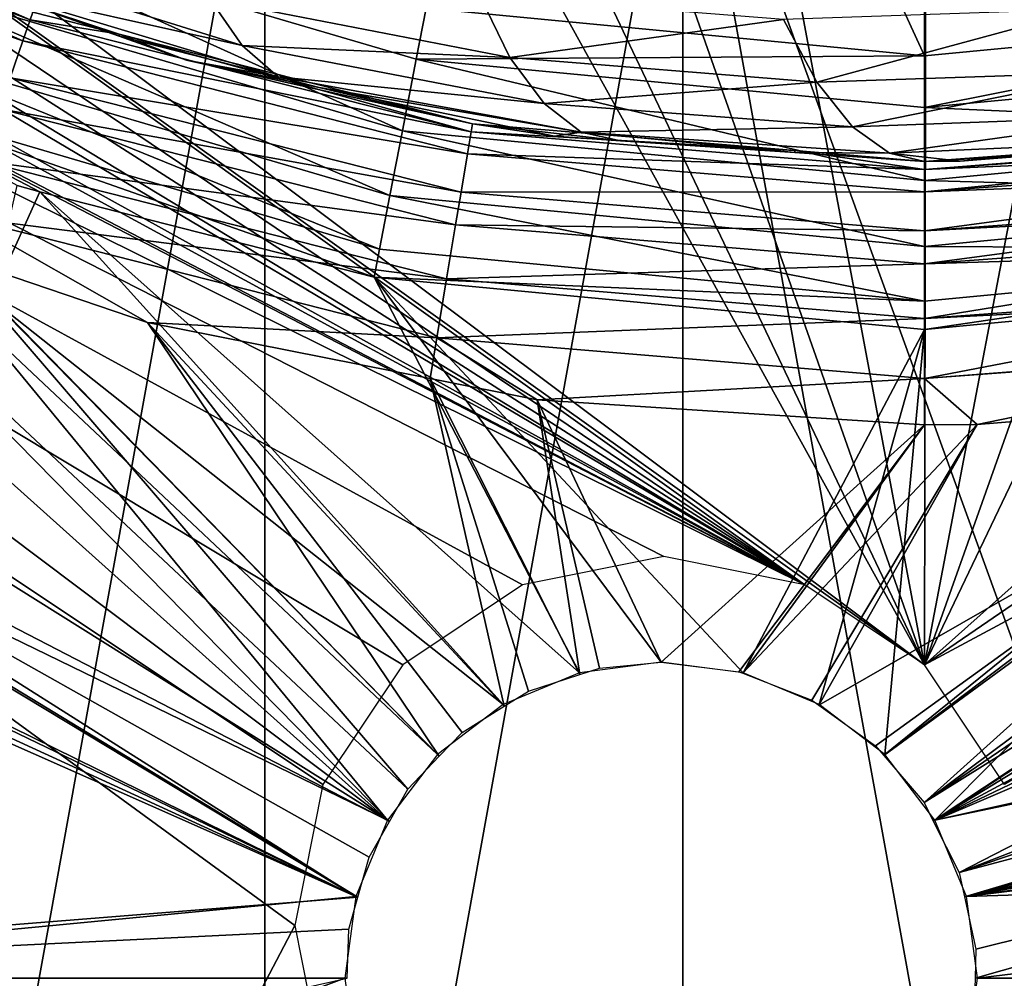
# Model space of a CAD drawing. Extents: x 0 to 64.4, y -0.3 to 35.6.
# Drawn here: x 4.8 to 6.6, y 10.9 to 12.7 of the extents above; entities that cross this region are included whole.
import ezdxf

# ---------------------------------------------------------------- set-up
doc = ezdxf.new("R2010")
doc.units = 0
for name, color, linetype in [('DEPOSITO', 210, 'CONTINUOUS'), ('INODORO', 60, 'CONTINUOUS'), ('TAPA', 140, 'CONTINUOUS')]:
    doc.layers.add(name, color=color, linetype=linetype)

msp = doc.modelspace()

# ---------------------------------------------------------------- linework, layer by layer
at = {"layer": 'DEPOSITO'}
for points in [[(12.5079, 16.8586, 40.5244), (12.4948, 15.5994, 40.5244), (6.495, 11.4934, 40.5244)], [(6.495, 11.4934, 40.5244), (8.1583, 14.9702, 40.5244), (12.5079, 16.8586, 40.5244)], [(6.495, 11.4934, 40.5244), (12.4948, 15.5994, 40.5244), (12.4856, 14.7084, 40.5244)], [(1.5022, 15.2317, 40.5244), (4.3779, 15.3205, 40.5244), (6.495, 11.4934, 40.5244)], [(4.8417, 14.9702, 40.5244), (6.495, 11.4934, 40.5244), (4.3779, 15.3205, 40.5244)], [(1.5022, 15.2317, 40.5244), (6.495, 11.4934, 40.5244), (1.4011, 15.1248, 40.5244)], [(1.4011, 15.1248, 40.5244), (6.2679, 11.6451, 40.5244), (1.2824, 15.0085, 40.5244)], [(1.4011, 15.1248, 40.5244), (6.495, 11.4934, 40.5244), (6.2679, 11.6451, 40.5244)], [(1.2824, 15.0085, 40.5244), (6.2679, 11.6451, 40.5244), (1.174, 14.9024, 40.5244)], [(4.8417, 14.9702, 40.5244), (5.3621, 14.7111, 40.5244), (6.495, 11.4934, 40.5244)], [(6.495, 11.4934, 40.5244), (7.6379, 14.7111, 40.5244), (8.1583, 14.9702, 40.5244)], [(6.2679, 11.6451, 40.5244), (1.0501, 14.8001, 40.5244), (1.174, 14.9024, 40.5244)], [(6.2679, 11.6451, 40.5244), (1.0049, 14.7628, 40.5244), (1.0501, 14.8001, 40.5244)], [(0.8418, 14.653, 40.5244), (1.0049, 14.7628, 40.5244), (6.2679, 11.6451, 40.5244)], [(5.3621, 14.7111, 40.5244), (5.9212, 14.552, 40.5244), (6.495, 11.4934, 40.5244)], [(7.0788, 14.552, 40.5244), (7.6379, 14.7111, 40.5244), (6.495, 11.4934, 40.5244)], [(6.495, 11.4934, 40.5244), (12.4856, 14.7084, 40.5244), (6.6467, 11.2663, 40.5244)], [(6.2679, 11.6451, 40.5244), (0.789, 14.6256, 40.5244), (0.8418, 14.653, 40.5244)], [(6.2679, 11.6451, 40.5244), (0.6729, 14.5654, 40.5244), (0.789, 14.6256, 40.5244)], [(6.2679, 11.6451, 40.5244), (0.5, 14.5028, 40.5244), (0.6482, 14.5565, 40.5244)], [(0.6482, 14.5565, 40.5244), (0.6729, 14.5654, 40.5244), (6.2679, 11.6451, 40.5244)], [(6.495, 11.4934, 40.5244), (5.9212, 14.552, 40.5244), (6.5, 14.4984, 40.5244)], [(6.495, 11.4934, 40.5244), (6.5, 14.4984, 40.5244), (7.0788, 14.552, 40.5244)], [(6.2679, 11.6451, 40.5244), (6, 11.6984, 40.5244), (0.5, 14.5028, 40.5244)], [(0.5, 14.5028, 40.5244), (6, 11.6984, 40.5244), (5.7321, 11.6451, 40.5244)], [(0.5, 14.5028, 40.5244), (5.7321, 11.6451, 40.5244), (5.505, 11.4934, 40.5244)], [(5.505, 11.4934, 40.5244), (5.3533, 11.2663, 40.5244), (0.5, 14.5028, 40.5244)], [(0.5, 14.5028, 40.5244), (5.3533, 11.2663, 40.5244), (5.3, 10.9984, 40.5244)], [(0.5, 14.5028, 40.5244), (5.3, 10.9984, 40.5244), (0.5, 1.8403, 40.5244)], [(5.3, 10.9984, 40.5244), (5.3533, 10.7305, 40.5244), (0.5, 1.8403, 40.5244)]]:
    msp.add_3dface(points, dxfattribs=at)
at = {"layer": 'INODORO'}
for points in [[(6.1189, 13.467, 39.9244), (6.4952, 12.6488, 39.9244), (5.549, 12.7391, 39.9244)], [(6.4952, 13.4501, 39.9244), (6.4952, 12.6488, 39.9244), (6.1189, 13.467, 39.9244)], [(6.4952, 13.4501, 39.9244), (7.4414, 12.7391, 39.9244), (6.4952, 12.6488, 39.9244)], [(4.7976, 12.7168, 38.3484), (4.0071, 13.0645, 38.3484), (3.987, 13.0274, 38.4578)], [(4.8027, 12.7316, 38.2244), (4.0071, 13.0645, 38.3484), (4.7976, 12.7168, 38.3484)], [(4.7839, 12.6769, 38.4578), (3.987, 13.0274, 38.4578), (3.9517, 12.9624, 38.5626)], [(4.7976, 12.7168, 38.3484), (3.987, 13.0274, 38.4578), (4.7839, 12.6769, 38.4578)], [(6.5148, 11.1984, 40.2244), (8.5465, 12.5245, 40.2244), (9.4791, 13.0053, 40.2244)], [(9.4791, 13.0053, 40.2244), (8.6361, 11.669, 40.2244), (6.5148, 11.1984, 40.2244)], [(4.7839, 12.6769, 38.4578), (3.9517, 12.9624, 38.5626), (4.7598, 12.607, 38.5626)], [(4.549, 12.787, 39.9732), (4.6005, 12.9156, 39.9325), (5.5042, 12.5065, 39.9732)], [(4.6005, 12.9156, 39.9325), (5.549, 12.7391, 39.9244), (5.5304, 12.6426, 39.9325)], [(5.5042, 12.5065, 39.9732), (4.6005, 12.9156, 39.9325), (5.5304, 12.6426, 39.9325)], [(5.1393, 12.7564, 36.0743), (4.6407, 12.8425, 36.4937), (5.1998, 12.668, 36.2432)], [(5.1998, 12.668, 36.2432), (4.6407, 12.8425, 36.4937), (4.7057, 12.7787, 36.6581)], [(4.5025, 12.671, 40.0458), (4.549, 12.787, 39.9732), (5.4805, 12.3838, 40.0458)], [(5.4805, 12.3838, 40.0458), (4.549, 12.787, 39.9732), (5.5042, 12.5065, 39.9732)], [(4.7057, 12.7787, 36.6581), (4.7828, 12.7506, 36.8222), (4.9664, 12.6858, 36.7428)], [(5.1998, 12.668, 36.2432), (4.7057, 12.7787, 36.6581), (5.2687, 12.6086, 36.416)], [(5.2687, 12.6086, 36.416), (4.7057, 12.7787, 36.6581), (4.9664, 12.6858, 36.7428)], [(5.1393, 12.7564, 36.0743), (5.7079, 12.6452, 35.8336), (5.6513, 12.7631, 35.6696)], [(6.2273, 12.7176, 35.4437), (5.6513, 12.7631, 35.6696), (5.7079, 12.6452, 35.8336)], [(4.9668, 12.6899, 38.2244), (4.9664, 12.6858, 36.7428), (4.7828, 12.7506, 36.8222)], [(4.9668, 12.6899, 38.2244), (4.7828, 12.7506, 36.8222), (4.8027, 12.7316, 38.2244)], [(5.1998, 12.668, 36.2432), (5.7079, 12.6452, 35.8336), (5.1393, 12.7564, 36.0743)], [(4.7976, 12.7168, 38.3484), (4.9668, 12.6899, 38.2244), (4.8027, 12.7316, 38.2244)], [(5.5304, 12.6426, 39.9325), (5.549, 12.7391, 39.9244), (6.4952, 12.6488, 39.9244)], [(6.8032, 12.7371, 35.2442), (6.2273, 12.7176, 35.4437), (6.2903, 12.5987, 35.6121)], [(6.8032, 12.7371, 35.2442), (6.2903, 12.5987, 35.6121), (6.8718, 12.6181, 35.4159)], [(6.4952, 12.5505, 39.9325), (6.4952, 12.6488, 39.9244), (7.4414, 12.7391, 39.9244)], [(6.4952, 12.5505, 39.9325), (7.4414, 12.7391, 39.9244), (7.46, 12.6426, 39.9325)], [(4.7839, 12.6769, 38.4578), (5.6346, 12.5043, 38.3484), (4.7976, 12.7168, 38.3484)], [(4.7976, 12.7168, 38.3484), (5.6346, 12.5043, 38.3484), (4.9668, 12.6899, 38.2244)], [(6.2273, 12.7176, 35.4437), (5.7079, 12.6452, 35.8336), (6.2903, 12.5987, 35.6121)], [(5.0944, 12.6406, 36.6875), (4.9664, 12.6858, 36.7428), (4.9668, 12.6899, 38.2244)], [(5.6372, 12.5197, 38.2244), (5.0944, 12.6406, 36.6875), (4.9668, 12.6899, 38.2244)], [(5.6346, 12.5043, 38.3484), (5.6372, 12.5197, 38.2244), (4.9668, 12.6899, 38.2244)], [(4.4639, 12.5745, 40.1461), (4.5025, 12.671, 40.0458), (5.4609, 12.2818, 40.1461)], [(5.4609, 12.2818, 40.1461), (4.5025, 12.671, 40.0458), (5.4805, 12.3838, 40.0458)], [(4.7598, 12.607, 38.5626), (5.6276, 12.4627, 38.4578), (4.7839, 12.6769, 38.4578)], [(4.7839, 12.6769, 38.4578), (5.6276, 12.4627, 38.4578), (5.6346, 12.5043, 38.3484)], [(5.2687, 12.6086, 36.416), (4.9664, 12.6858, 36.7428), (5.0944, 12.6406, 36.6875)], [(5.2687, 12.6086, 36.416), (5.773, 12.5583, 36.0096), (5.1998, 12.668, 36.2432)], [(5.1998, 12.668, 36.2432), (5.773, 12.5583, 36.0096), (5.7079, 12.6452, 35.8336)], [(5.0944, 12.6406, 36.6875), (5.3461, 12.5885, 36.5888), (5.2687, 12.6086, 36.416)], [(5.6372, 12.5197, 38.2244), (5.3461, 12.5885, 36.5888), (5.0944, 12.6406, 36.6875)], [(5.5042, 12.5065, 39.9732), (5.5304, 12.6426, 39.9325), (6.4952, 12.4118, 39.9732)], [(5.5304, 12.6426, 39.9325), (6.4952, 12.6488, 39.9244), (6.4952, 12.5505, 39.9325)], [(6.4952, 12.4118, 39.9732), (5.5304, 12.6426, 39.9325), (6.4952, 12.5505, 39.9325)], [(6.2903, 12.5987, 35.6121), (5.7079, 12.6452, 35.8336), (5.773, 12.5583, 36.0096)], [(7.4862, 12.5065, 39.9732), (6.4952, 12.5505, 39.9325), (7.46, 12.6426, 39.9325)], [(6.8718, 12.6181, 35.4159), (6.2903, 12.5987, 35.6121), (6.3585, 12.5137, 35.7943)], [(6.8718, 12.6181, 35.4159), (6.3585, 12.5137, 35.7943), (6.9415, 12.5353, 35.6032)], [(4.7395, 12.5479, 38.62), (5.6154, 12.3897, 38.5626), (4.7598, 12.607, 38.5626)], [(4.7598, 12.607, 38.5626), (5.6154, 12.3897, 38.5626), (5.6276, 12.4627, 38.4578)], [(5.3461, 12.5885, 36.5888), (5.8436, 12.5037, 36.1901), (5.2687, 12.6086, 36.416)], [(5.2687, 12.6086, 36.416), (5.8436, 12.5037, 36.1901), (5.773, 12.5583, 36.0096)], [(6.2903, 12.5987, 35.6121), (5.773, 12.5583, 36.0096), (6.3585, 12.5137, 35.7943)], [(5.4507, 12.2289, 40.2244), (4.816, 12.3908, 40.2244), (4.4639, 12.5745, 40.1461)], [(4.816, 12.3908, 40.2244), (4.7731, 12.4027, 40.2278), (4.4639, 12.5745, 40.1461)], [(5.4609, 12.2818, 40.1461), (5.4507, 12.2289, 40.2244), (4.4639, 12.5745, 40.1461)], [(5.3461, 12.5885, 36.5888), (5.793, 12.496, 36.4138), (5.8436, 12.5037, 36.1901)], [(5.6372, 12.5197, 38.2244), (5.793, 12.496, 36.4138), (5.3461, 12.5885, 36.5888)], [(6.3585, 12.5137, 35.7943), (5.773, 12.5583, 36.0096), (5.8436, 12.5037, 36.1901)], [(4.7055, 12.4494, 38.682), (5.6051, 12.3281, 38.62), (4.7395, 12.5479, 38.62)], [(4.7395, 12.5479, 38.62), (5.6051, 12.3281, 38.62), (5.6154, 12.3897, 38.5626)], [(6.4952, 12.4118, 39.9732), (6.4952, 12.5505, 39.9325), (7.4862, 12.5065, 39.9732)], [(5.6346, 12.5043, 38.3484), (6.249, 12.4688, 38.2244), (5.6372, 12.5197, 38.2244)], [(6.249, 12.4688, 38.2244), (5.9179, 12.4876, 36.3699), (5.6372, 12.5197, 38.2244)], [(5.6372, 12.5197, 38.2244), (5.9179, 12.4876, 36.3699), (5.793, 12.496, 36.4138)], [(6.9415, 12.5353, 35.6032), (6.3585, 12.5137, 35.7943), (6.4286, 12.4641, 35.9817)], [(6.9415, 12.5353, 35.6032), (6.4286, 12.4641, 35.9817), (7.0088, 12.4901, 35.7963)], [(6.5148, 11.1984, 40.2244), (7.5397, 12.2289, 40.2244), (8.5465, 12.5245, 40.2244)], [(5.4805, 12.3838, 40.0458), (5.5042, 12.5065, 39.9732), (6.4952, 12.287, 40.0458)], [(6.4952, 12.287, 40.0458), (5.5042, 12.5065, 39.9732), (6.4952, 12.4118, 39.9732)], [(5.6276, 12.4627, 38.4578), (6.4952, 12.4328, 38.3484), (5.6346, 12.5043, 38.3484)], [(6.4952, 12.4328, 38.3484), (6.249, 12.4688, 38.2244), (5.6346, 12.5043, 38.3484)], [(5.8436, 12.5037, 36.1901), (5.793, 12.496, 36.4138), (5.9179, 12.4876, 36.3699)], [(6.3585, 12.5137, 35.7943), (5.8436, 12.5037, 36.1901), (6.4286, 12.4641, 35.9817)], [(5.8436, 12.5037, 36.1901), (5.9179, 12.4876, 36.3699), (6.2486, 12.4651, 36.2537)], [(6.4286, 12.4641, 35.9817), (5.8436, 12.5037, 36.1901), (6.2486, 12.4651, 36.2537)], [(7.5098, 12.3838, 40.0458), (6.4952, 12.4118, 39.9732), (7.4862, 12.5065, 39.9732)], [(7.2548, 12.5042, 38.2244), (6.5625, 12.4488, 36.1449), (6.4952, 12.4484, 38.2244)], [(7.2548, 12.5042, 38.2244), (6.4952, 12.4484, 38.2244), (7.2565, 12.4929, 38.315)], [(7.2548, 12.5042, 38.2244), (7.0712, 12.4895, 35.989), (6.5625, 12.4488, 36.1449)], [(6.249, 12.4688, 38.2244), (6.2486, 12.4651, 36.2537), (5.9179, 12.4876, 36.3699)], [(7.0088, 12.4901, 35.7963), (6.4286, 12.4641, 35.9817), (6.5625, 12.4488, 36.1449)], [(7.2565, 12.4929, 38.315), (6.4952, 12.4484, 38.2244), (6.4952, 12.4328, 38.3484)], [(7.2565, 12.4929, 38.315), (6.4952, 12.4328, 38.3484), (7.2571, 12.4887, 38.3484)], [(7.2571, 12.4887, 38.3484), (6.4952, 12.4328, 38.3484), (7.2604, 12.4663, 38.4072)], [(7.0088, 12.4901, 35.7963), (6.5625, 12.4488, 36.1449), (7.0712, 12.4895, 35.989)], [(5.6154, 12.3897, 38.5626), (6.4952, 12.3906, 38.4578), (5.6276, 12.4627, 38.4578)], [(5.6276, 12.4627, 38.4578), (6.4952, 12.3906, 38.4578), (6.4952, 12.4328, 38.3484)], [(6.4952, 12.4484, 36.1671), (6.2486, 12.4651, 36.2537), (6.249, 12.4688, 38.2244)], [(6.4286, 12.4641, 35.9817), (6.2486, 12.4651, 36.2537), (6.4952, 12.4484, 36.1671)], [(6.4952, 12.4484, 38.2244), (6.4952, 12.4484, 36.1671), (6.249, 12.4688, 38.2244)], [(6.4952, 12.4328, 38.3484), (6.4952, 12.4484, 38.2244), (6.249, 12.4688, 38.2244)], [(6.4286, 12.4641, 35.9817), (6.4952, 12.4484, 36.1671), (6.5625, 12.4488, 36.1449)], [(6.4952, 12.3906, 38.4578), (7.2632, 12.447, 38.4578), (7.2604, 12.4663, 38.4072)], [(6.4952, 12.3906, 38.4578), (7.2604, 12.4663, 38.4072), (6.4952, 12.4328, 38.3484)], [(4.6687, 12.3423, 38.7166), (5.5879, 12.2253, 38.682), (4.7055, 12.4494, 38.682)], [(4.7055, 12.4494, 38.682), (5.5879, 12.2253, 38.682), (5.6051, 12.3281, 38.62)], [(6.4952, 12.4484, 38.2244), (6.5625, 12.4488, 36.1449), (6.4952, 12.4484, 36.1671)], [(7.2671, 12.4205, 38.4958), (7.2632, 12.447, 38.4578), (6.4952, 12.3906, 38.4578)], [(6.4952, 12.3166, 38.5626), (7.274, 12.3738, 38.5626), (7.2671, 12.4205, 38.4958)], [(6.4952, 12.3166, 38.5626), (7.2671, 12.4205, 38.4958), (6.4952, 12.3906, 38.4578)], [(6.4952, 12.287, 40.0458), (6.4952, 12.4118, 39.9732), (7.5098, 12.3838, 40.0458)], [(4.816, 12.3908, 40.2244), (4.7237, 12.1868, 40.2244), (4.7731, 12.4027, 40.2278)], [(4.816, 12.3908, 40.2244), (5.6952, 11.418, 40.2244), (4.7237, 12.1868, 40.2244)], [(5.4507, 12.2289, 40.2244), (5.8399, 11.478, 40.2244), (4.816, 12.3908, 40.2244)], [(4.816, 12.3908, 40.2244), (5.8399, 11.478, 40.2244), (5.6952, 11.418, 40.2244)], [(5.6051, 12.3281, 38.62), (6.4952, 12.3166, 38.5626), (5.6154, 12.3897, 38.5626)], [(5.6154, 12.3897, 38.5626), (6.4952, 12.3166, 38.5626), (6.4952, 12.3906, 38.4578)], [(5.4796, 11.1961, 38.7244), (4.3129, 12.3827, 38.7244), (3.4952, 12.2225, 38.7244)], [(5.4796, 11.1961, 38.7244), (5.5143, 11.2572, 38.7244), (4.3129, 12.3827, 38.7244)], [(4.3129, 12.3827, 38.7244), (5.5143, 11.2572, 38.7244), (4.6439, 12.2703, 38.7244)], [(5.4609, 12.2818, 40.1461), (5.4805, 12.3838, 40.0458), (6.4952, 12.183, 40.1461)], [(6.4952, 12.183, 40.1461), (5.4805, 12.3838, 40.0458), (6.4952, 12.287, 40.0458)], [(7.5295, 12.2818, 40.1461), (6.4952, 12.287, 40.0458), (7.5098, 12.3838, 40.0458)], [(7.2763, 12.3584, 38.577), (7.274, 12.3738, 38.5626), (6.4952, 12.3166, 38.5626)], [(6.4952, 12.2542, 38.62), (7.2832, 12.3121, 38.62), (7.2763, 12.3584, 38.577)], [(6.4952, 12.2542, 38.62), (7.2763, 12.3584, 38.577), (6.4952, 12.3166, 38.5626)], [(4.6687, 12.3423, 38.7166), (4.6439, 12.2703, 38.7244), (5.0204, 12.1425, 38.7244)], [(5.0204, 12.1425, 38.7244), (5.5692, 12.1136, 38.7166), (4.6687, 12.3423, 38.7166)], [(4.6687, 12.3423, 38.7166), (5.5692, 12.1136, 38.7166), (5.5879, 12.2253, 38.682)], [(5.5879, 12.2253, 38.682), (6.4952, 12.2542, 38.62), (5.6051, 12.3281, 38.62)], [(5.6051, 12.3281, 38.62), (6.4952, 12.2542, 38.62), (6.4952, 12.3166, 38.5626)], [(7.2881, 12.2786, 38.6401), (7.2832, 12.3121, 38.62), (6.4952, 12.2542, 38.62)], [(6.4952, 12.183, 40.1461), (5.4507, 12.2289, 40.2244), (5.4609, 12.2818, 40.1461)], [(6.4952, 12.183, 40.1461), (6.4952, 12.287, 40.0458), (7.5295, 12.2818, 40.1461)], [(7.5295, 12.2818, 40.1461), (7.5397, 12.2289, 40.2244), (6.4952, 12.1291, 40.2244)], [(7.5295, 12.2818, 40.1461), (6.4952, 12.1291, 40.2244), (6.4952, 12.183, 40.1461)], [(6.4952, 12.15, 38.682), (7.2984, 12.2089, 38.682), (7.2881, 12.2786, 38.6401)], [(6.4952, 12.15, 38.682), (7.2881, 12.2786, 38.6401), (6.4952, 12.2542, 38.62)], [(4.6439, 12.2703, 38.7244), (5.5143, 11.2572, 38.7244), (5.5742, 11.3196, 38.7244)], [(4.6439, 12.2703, 38.7244), (5.5742, 11.3196, 38.7244), (5.0204, 12.1425, 38.7244)], [(5.5879, 12.2253, 38.682), (6.4952, 12.15, 38.682), (6.4952, 12.2542, 38.62)], [(3.4952, 10.8984, 38.7244), (5.4196, 11.0526, 38.7244), (3.4952, 12.2225, 38.7244)], [(3.4952, 12.2225, 38.7244), (5.4196, 11.0526, 38.7244), (5.4409, 11.128, 38.7244)], [(3.4952, 12.2225, 38.7244), (5.4409, 11.128, 38.7244), (5.4796, 11.1961, 38.7244)], [(6.4952, 12.183, 40.1461), (6.4952, 12.1291, 40.2244), (5.4507, 12.2289, 40.2244)], [(6.4952, 12.1291, 40.2244), (6.1505, 11.478, 40.2244), (5.4507, 12.2289, 40.2244)], [(6.1505, 11.478, 40.2244), (5.9952, 11.4984, 40.2244), (5.4507, 12.2289, 40.2244)], [(5.4507, 12.2289, 40.2244), (5.9952, 11.4984, 40.2244), (5.8399, 11.478, 40.2244)], [(5.5692, 12.1136, 38.7166), (6.4952, 12.15, 38.682), (5.5879, 12.2253, 38.682)], [(6.4194, 11.3227, 40.2244), (6.4952, 12.1291, 40.2244), (7.5397, 12.2289, 40.2244)], [(6.4194, 11.3227, 40.2244), (7.5397, 12.2289, 40.2244), (6.5148, 11.1984, 40.2244)], [(7.301, 12.1911, 38.6875), (7.2984, 12.2089, 38.682), (6.4952, 12.15, 38.682)], [(4.7237, 12.1868, 40.2244), (5.5709, 11.3227, 40.2244), (4.6931, 12.1489, 40.2244)], [(4.7237, 12.1868, 40.2244), (5.6952, 11.418, 40.2244), (5.5709, 11.3227, 40.2244)], [(6.4952, 12.0367, 38.7166), (7.3145, 12.0995, 38.7158), (7.301, 12.1911, 38.6875)], [(6.4952, 12.0367, 38.7166), (7.301, 12.1911, 38.6875), (6.4952, 12.15, 38.682)], [(4.6931, 12.1489, 40.2244), (5.4756, 11.1984, 40.2244), (4.5764, 12.0047, 40.2244)], [(4.6931, 12.1489, 40.2244), (5.5709, 11.3227, 40.2244), (5.4756, 11.1984, 40.2244)], [(5.5692, 12.1136, 38.7166), (6.4952, 12.0367, 38.7166), (6.4952, 12.15, 38.682)], [(5.5742, 11.3196, 38.7244), (5.6173, 11.3645, 38.7244), (5.0204, 12.1425, 38.7244)], [(5.0204, 12.1425, 38.7244), (5.6173, 11.3645, 38.7244), (5.6974, 11.4144, 38.7244)], [(5.0204, 12.1425, 38.7244), (5.6974, 11.4144, 38.7244), (5.5566, 12.0363, 38.7244)], [(5.0204, 12.1425, 38.7244), (5.5566, 12.0363, 38.7244), (5.5692, 12.1136, 38.7166)], [(6.4952, 12.1291, 40.2244), (6.2952, 11.418, 40.2244), (6.1505, 11.478, 40.2244)], [(6.2952, 11.418, 40.2244), (6.4952, 12.1291, 40.2244), (6.4194, 11.3227, 40.2244)], [(5.5692, 12.1136, 38.7166), (5.5566, 12.0363, 38.7244), (5.7598, 11.996, 38.7244)], [(5.7598, 11.996, 38.7244), (6.4952, 12.0367, 38.7166), (5.5692, 12.1136, 38.7166)], [(7.3149, 12.0969, 38.7166), (7.3145, 12.0995, 38.7158), (6.4952, 12.0367, 38.7166)], [(6.5947, 11.9493, 38.7244), (7.3149, 12.0969, 38.7166), (6.4952, 12.0367, 38.7166)], [(7.3278, 12.0095, 38.7244), (7.3149, 12.0969, 38.7166), (6.5947, 11.9493, 38.7244)], [(5.6974, 11.4144, 38.7244), (5.7434, 11.443, 38.7244), (5.5566, 12.0363, 38.7244)], [(5.5566, 12.0363, 38.7244), (5.7434, 11.443, 38.7244), (5.8409, 11.4748, 38.7244)], [(5.5566, 12.0363, 38.7244), (5.8409, 11.4748, 38.7244), (5.7598, 11.996, 38.7244)], [(5.7598, 11.996, 38.7244), (6.4952, 11.9484, 38.7244), (6.4952, 12.0367, 38.7166)], [(6.5947, 11.9493, 38.7244), (6.4952, 12.0367, 38.7166), (6.4952, 11.9484, 38.7244)], [(7.3278, 12.0095, 38.7244), (6.4176, 11.3211, 38.7244), (7.3646, 12.014, 38.7244)], [(7.3646, 12.014, 38.7244), (6.4176, 11.3211, 38.7244), (6.4941, 11.2317, 38.7244)], [(7.3646, 12.014, 38.7244), (6.4941, 11.2317, 38.7244), (7.5363, 12.009, 38.7244)], [(4.5764, 12.0047, 40.2244), (5.4756, 11.1984, 40.2244), (4.4889, 11.94, 40.2244)], [(5.7598, 11.996, 38.7244), (5.9952, 11.4984, 38.7244), (6.4952, 11.9484, 38.7244)], [(5.7598, 11.996, 38.7244), (5.8409, 11.4748, 38.7244), (5.8781, 11.4869, 38.7244)], [(5.7598, 11.996, 38.7244), (5.8781, 11.4869, 38.7244), (5.9952, 11.4984, 38.7244)], [(7.3278, 12.0095, 38.7244), (6.5947, 11.9493, 38.7244), (6.2942, 11.4166, 38.7244)], [(6.2942, 11.4166, 38.7244), (6.4019, 11.3395, 38.7244), (7.3278, 12.0095, 38.7244)], [(7.3278, 12.0095, 38.7244), (6.4019, 11.3395, 38.7244), (6.4176, 11.3211, 38.7244)], [(7.5363, 12.009, 38.7244), (6.4941, 11.2317, 38.7244), (7.6066, 11.9903, 38.7244)], [(7.6066, 11.9903, 38.7244), (6.4941, 11.2317, 38.7244), (7.6804, 11.9708, 38.7244)], [(7.6804, 11.9708, 38.7244), (6.4941, 11.2317, 38.7244), (6.5116, 11.1968, 38.7244)], [(7.6804, 11.9708, 38.7244), (6.5116, 11.1968, 38.7244), (7.8178, 11.8999, 38.7244)], [(5.4756, 11.1984, 40.2244), (4.3985, 11.8731, 40.2244), (4.4889, 11.94, 40.2244)], [(6.4952, 11.9484, 38.7244), (5.9952, 11.4984, 38.7244), (6.1425, 11.48, 38.7244)], [(6.4952, 11.9484, 38.7244), (6.1425, 11.48, 38.7244), (6.1501, 11.4771, 38.7244)], [(6.4952, 11.9484, 38.7244), (6.1501, 11.4771, 38.7244), (6.5947, 11.9493, 38.7244)], [(6.5947, 11.9493, 38.7244), (6.1501, 11.4771, 38.7244), (6.2811, 11.4259, 38.7244)], [(6.5947, 11.9493, 38.7244), (6.2811, 11.4259, 38.7244), (6.2942, 11.4166, 38.7244)], [(6.5116, 11.1968, 38.7244), (7.8779, 11.8498, 38.7244), (7.8178, 11.8999, 38.7244)], [(4.3985, 11.8731, 40.2244), (5.4756, 11.1984, 40.2244), (4.2303, 11.8037, 40.2244)], [(6.5116, 11.1968, 38.7244), (7.9328, 11.8041, 38.7244), (7.8779, 11.8498, 38.7244)], [(4.2303, 11.8037, 40.2244), (5.4156, 11.0537, 40.2244), (4.1955, 11.7894, 40.2244)], [(4.2303, 11.8037, 40.2244), (5.4756, 11.1984, 40.2244), (5.4156, 11.0537, 40.2244)], [(6.5607, 11.0989, 38.7244), (7.9328, 11.8041, 38.7244), (6.5116, 11.1968, 38.7244)], [(6.5607, 11.0989, 38.7244), (8.0345, 11.6702, 38.7244), (7.9328, 11.8041, 38.7244)], [(5.4156, 11.0537, 40.2244), (3.7952, 10.8984, 40.2244), (3.7952, 11.7715, 40.2244)], [(5.4156, 11.0537, 40.2244), (3.7952, 11.7715, 40.2244), (3.8757, 11.7606, 40.2244)], [(5.4156, 11.0537, 40.2244), (3.9852, 11.7575, 40.2244), (4.1955, 11.7894, 40.2244)], [(3.8757, 11.7606, 40.2244), (3.9563, 11.757, 40.2244), (5.4156, 11.0537, 40.2244)], [(5.4156, 11.0537, 40.2244), (3.9563, 11.757, 40.2244), (3.9852, 11.7575, 40.2244)], [(6.5148, 11.1984, 40.2244), (8.6361, 11.669, 40.2244), (8.591, 11.6316, 40.2244)], [(8.0617, 11.6063, 38.7244), (8.0345, 11.6702, 38.7244), (6.5607, 11.0989, 38.7244)], [(6.5148, 11.1984, 40.2244), (8.591, 11.6316, 40.2244), (6.5747, 11.0537, 40.2244)], [(6.5747, 11.0537, 40.2244), (8.591, 11.6316, 40.2244), (8.5118, 11.5658, 40.2244)], [(8.0617, 11.6063, 38.7244), (6.5607, 11.0989, 38.7244), (8.1033, 11.5089, 38.7244)], [(6.5747, 11.0537, 40.2244), (8.5118, 11.5658, 40.2244), (8.4518, 11.4839, 40.2244)], [(8.1033, 11.5089, 38.7244), (6.5607, 11.0989, 38.7244), (6.5708, 11.0528, 38.7244)], [(8.1033, 11.5089, 38.7244), (6.5708, 11.0528, 38.7244), (8.1298, 11.3354, 38.7244)], [(8.4518, 11.4839, 40.2244), (8.415, 11.4337, 40.2244), (6.5747, 11.0537, 40.2244)], [(6.5747, 11.0537, 40.2244), (8.415, 11.4337, 40.2244), (8.3624, 11.3016, 40.2244)], [(8.1298, 11.3354, 38.7244), (6.5879, 10.8052, 38.7244), (6.5707, 10.7442, 38.7244)], [(8.1298, 11.3354, 38.7244), (6.5707, 10.7442, 38.7244), (8.2071, 8.3853, 38.7244)], [(8.1298, 11.3354, 38.7244), (6.5708, 11.0528, 38.7244), (6.5926, 10.9537, 38.7244)], [(6.5909, 10.8985, 38.7244), (6.5879, 10.8052, 38.7244), (8.1298, 11.3354, 38.7244)], [(8.1298, 11.3354, 38.7244), (6.5926, 10.9537, 38.7244), (6.5909, 10.8985, 38.7244)], [(8.3624, 11.3016, 40.2244), (8.3513, 11.2737, 40.2244), (6.5747, 11.0537, 40.2244)], [(6.5747, 11.0537, 40.2244), (8.3513, 11.2737, 40.2244), (8.3308, 11.11, 40.2244)], [(6.5747, 11.0537, 40.2244), (8.3308, 11.11, 40.2244), (6.5952, 10.8984, 40.2244)], [(6.5952, 10.8984, 40.2244), (8.3308, 11.11, 40.2244), (8.3308, 10.8984, 40.2244)], [(3.4952, 10.8984, 38.7244), (5.4025, 10.9916, 38.7244), (5.4196, 11.0526, 38.7244)], [(5.3952, 10.8984, 40.2244), (3.7952, 10.8984, 40.2244), (5.4156, 11.0537, 40.2244)], [(5.3995, 10.8983, 38.7244), (5.4025, 10.9916, 38.7244), (3.4952, 10.8984, 38.7244)], [(3.5361, 10.4802, 38.7244), (5.3995, 10.8983, 38.7244), (3.4952, 10.8984, 38.7244)], [(5.3952, 10.8984, 40.2244), (3.8701, 10.329, 40.2244), (3.7952, 10.8984, 40.2244)], [(5.4156, 10.7431, 40.2244), (3.8701, 10.329, 40.2244), (5.3952, 10.8984, 40.2244)], [(6.5952, 10.8984, 40.2244), (8.3308, 10.8984, 40.2244), (6.5747, 10.7431, 40.2244)], [(6.5747, 10.7431, 40.2244), (8.3308, 10.8984, 40.2244), (8.2606, 10.3302, 40.2244)]]:
    msp.add_3dface(points, dxfattribs=at)
at = {"layer": 'TAPA'}
for points in [[(4.4492, 13.2649, 79.4584), (4.4492, 8.8822, 79.3654), (5.2428, 13.2649, 79.4803)], [(5.2428, 13.2649, 79.4803), (4.4492, 8.8822, 79.3654), (5.2428, 8.8822, 79.3873)], [(5.2428, 13.2649, 79.4803), (5.2428, 8.8822, 79.3873), (6.0366, 13.2649, 79.4917)], [(6.0366, 13.2649, 79.4917), (5.2428, 8.8822, 79.3873), (6.0366, 8.8822, 79.3987)], [(6.8306, 11.0734, 79.4538), (6.8306, 13.2649, 79.4925), (6.0366, 13.2649, 79.4917)], [(6.8306, 11.0734, 79.4538), (6.0366, 13.2649, 79.4917), (6.8306, 8.8822, 79.3996)], [(6.8306, 8.8822, 79.3996), (6.0366, 13.2649, 79.4917), (6.0366, 8.8822, 79.3987)]]:
    msp.add_3dface(points, dxfattribs=at)

doc.saveas('drawing.dxf')
